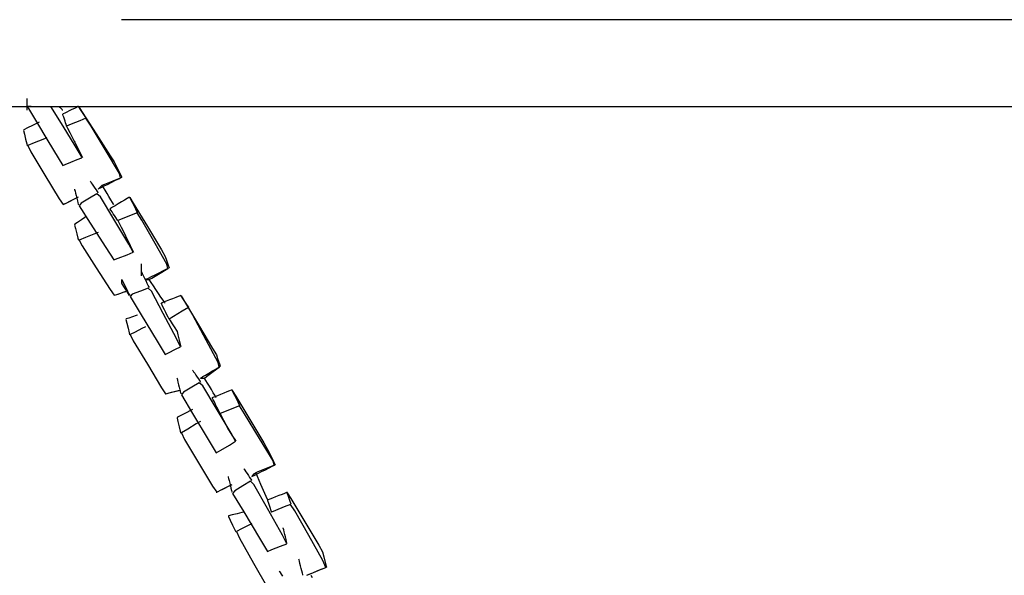
# Model space of a CAD drawing. Extents: x -13996 to 7815, y -8426 to 4611.
# Drawn here: x -8940 to -8472, y -1387 to -1123 of the extents above; entities that cross this region are included whole.
import ezdxf

# ---------------------------------------------------------------- set-up
doc = ezdxf.new("R2010")
doc.units = 0
doc.layers.get('0').update_dxf_attribs({"linetype": 'CONTINUOUS'})

msp = doc.modelspace()

# ---------------------------------------------------------------- linework, layer by layer
for p, q in [((-8462.23, -1123.16), (-8891.52, -1123.16)), ((-8936.36, -1160.81), (-8936.36, -1160.62)), ((-8936.36, -1161.33), (-8936.36, -1160.81)), ((-8936.36, -1162.07), (-8936.36, -1161.33)), ((-8956.96, -1164.36), (-8716.14, -1164.36)), ((-8936.36, -1162.96), (-8936.36, -1162.07)), ((-8936.36, -1163.89), (-8936.36, -1162.96)), ((-8936.36, -1164.78), (-8936.36, -1163.89)), ((-8936.36, -1165.53), (-8936.36, -1164.78)), ((-8936.36, -1166.04), (-8936.36, -1165.53)), ((-8936.36, -1166.24), (-8936.36, -1166.04)), ((-8935.87, -1164.36), (-8936.29, -1164.36)), ((-8936.29, -1164.36), (-8935.78, -1165.33)), ((-8935.27, -1164.36), (-8935.87, -1164.36)), ((-8935.78, -1165.33), (-8931.99, -1171.65)), ((-8934.72, -1164.36), (-8935.27, -1164.36)), ((-8934.48, -1164.36), (-8934.72, -1164.36)), ((-8923.23, -1167.43), (-8925.12, -1164.36)), ((-8921.31, -1164.43), (-8921.38, -1164.36)), ((-8921.14, -1164.6), (-8921.31, -1164.43)), ((-8920.89, -1164.85), (-8921.14, -1164.6)), ((-8920.6, -1165.14), (-8920.89, -1164.85)), ((-8920.28, -1165.45), (-8920.6, -1165.14)), ((-8919.99, -1165.75), (-8920.28, -1165.45)), ((-8919.74, -1166), (-8919.99, -1165.75)), ((-8919.57, -1166.17), (-8919.74, -1166)), ((-8915.14, -1165.92), (-8916.38, -1166.55)), ((-8913.96, -1165.33), (-8915.14, -1165.92)), ((-8912.96, -1164.84), (-8913.96, -1165.33)), ((-8912.27, -1164.49), (-8912.96, -1164.84)), ((-8912.01, -1164.36), (-8912.27, -1164.49)), ((-8910.69, -1166.34), (-8911.91, -1164.52)), ((-8911.91, -1164.52), (-8910.26, -1167.09)), ((-8716.14, -1164.36), (-8161.2, -1164.36)), ((-8918.87, -1174.51), (-8923.23, -1167.43)), ((-8919.5, -1166.24), (-8919.57, -1166.17)), ((-8919.25, -1167.98), (-8919.5, -1168.11)), ((-8919.44, -1168.3), (-8919.5, -1168.11)), ((-8919.27, -1168.82), (-8919.44, -1168.3)), ((-8919.02, -1169.56), (-8919.27, -1168.82)), ((-8918.56, -1167.64), (-8919.25, -1167.98)), ((-8918.72, -1170.45), (-8919.02, -1169.56)), ((-8918.41, -1171.38), (-8918.72, -1170.45)), ((-8917.56, -1167.14), (-8918.56, -1167.64)), ((-8916.38, -1166.55), (-8917.56, -1167.14)), ((-8908.43, -1170.04), (-8911.36, -1171.22)), ((-8909.08, -1168.77), (-8910.69, -1166.34)), ((-8910.26, -1167.09), (-8903.59, -1177.47)), ((-8908.27, -1169.98), (-8909.08, -1168.77)), ((-8905.99, -1173.78), (-8908.43, -1170.04)), ((-8937.97, -1175.47), (-8938.17, -1175.86)), ((-8936.29, -1174.63), (-8937.97, -1175.47)), ((-8933.86, -1173.41), (-8936.29, -1174.63)), ((-8931.68, -1172.33), (-8933.86, -1173.41)), ((-8931.99, -1171.65), (-8926.53, -1180.74)), ((-8930.74, -1171.85), (-8931.68, -1172.33)), ((-8914.02, -1182.4), (-8918.87, -1174.51)), ((-8918.12, -1172.27), (-8918.41, -1171.38)), ((-8917.87, -1173.02), (-8918.12, -1172.27)), ((-8917.7, -1173.53), (-8917.87, -1173.02)), ((-8917.63, -1173.73), (-8917.7, -1173.53)), ((-8915.52, -1172.88), (-8917.63, -1173.73)), ((-8917.63, -1173.73), (-8917.16, -1174.67)), ((-8917.16, -1174.67), (-8916.07, -1176.85)), ((-8911.36, -1171.22), (-8915.52, -1172.88)), ((-8898.87, -1185.64), (-8905.99, -1173.78)), ((-8938.17, -1175.86), (-8937.74, -1177.54)), ((-8937.74, -1177.54), (-8937.14, -1179.97)), ((-8937.14, -1179.97), (-8936.59, -1182.14)), ((-8929.02, -1180.15), (-8933.06, -1181.77)), ((-8926.99, -1179.34), (-8929.02, -1180.15)), ((-8916.07, -1176.85), (-8914.86, -1179.27)), ((-8914.86, -1179.27), (-8914.01, -1180.96)), ((-8903.59, -1177.47), (-8896.91, -1187.85)), ((-8936.59, -1182.14), (-8936.36, -1183.09)), ((-8933.06, -1181.77), (-8936.1, -1182.98)), ((-8936.1, -1182.98), (-8934.6, -1186.01)), ((-8926.53, -1180.74), (-8921.63, -1188.91)), ((-8910.65, -1187.87), (-8914.02, -1182.4)), ((-8914.01, -1180.96), (-8913.76, -1181.47)), ((-8913.76, -1181.47), (-8912.91, -1183.16)), ((-8912.91, -1183.16), (-8911.7, -1185.58)), ((-8934.6, -1186.01), (-8927.93, -1197.13)), ((-8921.63, -1188.91), (-8919.5, -1192.45)), ((-8912.57, -1189.68), (-8910.46, -1188.84)), ((-8911.7, -1185.58), (-8910.61, -1187.76)), ((-8910.46, -1188.84), (-8910.65, -1187.87)), ((-8910.61, -1187.76), (-8910.14, -1188.71)), ((-8892.49, -1196.28), (-8898.87, -1185.64)), ((-8896.91, -1187.85), (-8895.05, -1190.79)), ((-8919.5, -1192.45), (-8918.32, -1191.98)), ((-8918.32, -1191.98), (-8915.6, -1190.89)), ((-8915.6, -1190.89), (-8912.57, -1189.68)), ((-8895.05, -1190.79), (-8893.84, -1193.22)), ((-8893.84, -1193.22), (-8892.22, -1196.45)), ((-8927.93, -1197.13), (-8921.26, -1208.26)), ((-8895.56, -1199.73), (-8892.01, -1198.31)), ((-8894.33, -1199.53), (-8892.83, -1198.78)), ((-8892.83, -1198.78), (-8891.8, -1198.26)), ((-8892.01, -1198.31), (-8892.49, -1196.28)), ((-8892.22, -1196.45), (-8891.41, -1198.07)), ((-8891.8, -1198.26), (-8891.41, -1198.07)), ((-8906.4, -1199.94), (-8906.27, -1200.14)), ((-8906.27, -1200.14), (-8905.92, -1200.65)), ((-8905.92, -1200.65), (-8905.42, -1201.4)), ((-8905.42, -1201.4), (-8904.83, -1202.29)), ((-8904.83, -1202.29), (-8904.21, -1203.22)), ((-8904.21, -1203.22), (-8903.62, -1204.1)), ((-8902.65, -1203.69), (-8902.23, -1203.27)), ((-8902.65, -1203.69), (-8902.26, -1203.5)), ((-8902.26, -1203.5), (-8901.23, -1202.98)), ((-8902.23, -1203.27), (-8901.4, -1202.43)), ((-8901.4, -1202.43), (-8900.81, -1201.85)), ((-8901.23, -1202.98), (-8899.74, -1202.23)), ((-8900.81, -1201.85), (-8899.51, -1201.31)), ((-8900.58, -1202.14), (-8900.78, -1201.82)), ((-8900.07, -1203), (-8900.58, -1202.14)), ((-8899.32, -1204.24), (-8900.07, -1203)), ((-8899.74, -1202.23), (-8897.96, -1201.35)), ((-8899.51, -1201.31), (-8895.56, -1199.73)), ((-8897.96, -1201.35), (-8896.1, -1200.41)), ((-8896.1, -1200.41), (-8894.33, -1199.53)), ((-8921.26, -1208.26), (-8919.29, -1211.07)), ((-8916.87, -1209.86), (-8913.63, -1208.24)), ((-8913.96, -1208.4), (-8912.96, -1207.91)), ((-8913.89, -1203.69), (-8913.82, -1203.95)), ((-8913.82, -1203.95), (-8913.65, -1204.63)), ((-8913.65, -1204.63), (-8913.4, -1205.63)), ((-8913.63, -1208.24), (-8912.01, -1207.43)), ((-8913.4, -1205.63), (-8913.1, -1206.81)), ((-8913.1, -1206.81), (-8912.79, -1208.06)), ((-8912.96, -1207.91), (-8912.27, -1207.56)), ((-8912.79, -1208.06), (-8912.5, -1209.24)), ((-8912.27, -1207.56), (-8912.01, -1207.43)), ((-8906.79, -1208.05), (-8910.75, -1210.42)), ((-8903.25, -1205.92), (-8906.79, -1208.05)), ((-8903.62, -1204.1), (-8903.12, -1204.85)), ((-8901.58, -1207.35), (-8903.25, -1205.92)), ((-8903.12, -1204.85), (-8902.78, -1205.37)), ((-8902.78, -1205.37), (-8902.65, -1205.56)), ((-8895.19, -1217.99), (-8901.58, -1207.35)), ((-8898.43, -1205.72), (-8899.32, -1204.24)), ((-8897.5, -1207.27), (-8898.43, -1205.72)), ((-8896.62, -1208.75), (-8897.5, -1207.27)), ((-8888.85, -1208.14), (-8890.1, -1208.89)), ((-8887.99, -1207.63), (-8888.85, -1208.14)), ((-8887.67, -1207.43), (-8887.99, -1207.63)), ((-8886.35, -1210.07), (-8887.56, -1207.64)), ((-8887.56, -1207.64), (-8885.92, -1210.36)), ((-8919.5, -1211.18), (-8919.25, -1211.05)), ((-8919.29, -1211.07), (-8916.87, -1209.86)), ((-8919.25, -1211.05), (-8918.56, -1210.71)), ((-8918.56, -1210.71), (-8917.56, -1210.21)), ((-8917.56, -1210.21), (-8916.38, -1209.62)), ((-8916.38, -1209.62), (-8915.14, -1209)), ((-8915.14, -1209), (-8913.96, -1208.4)), ((-8912.5, -1209.24), (-8912.25, -1210.23)), ((-8912.25, -1210.23), (-8912.08, -1210.92)), ((-8912.08, -1210.92), (-8912.01, -1211.18)), ((-8910.75, -1210.42), (-8911.73, -1211.62)), ((-8911.73, -1211.62), (-8906.45, -1219.83)), ((-8896.71, -1212.86), (-8897.03, -1213.05)), ((-8895.85, -1212.34), (-8896.71, -1212.86)), ((-8895.87, -1210), (-8896.62, -1208.75)), ((-8895.35, -1210.86), (-8895.87, -1210)), ((-8894.6, -1211.6), (-8895.85, -1212.34)), ((-8895.16, -1211.18), (-8895.35, -1210.86)), ((-8893.13, -1210.71), (-8894.6, -1211.6)), ((-8891.57, -1209.78), (-8893.13, -1210.71)), ((-8890.1, -1208.89), (-8891.57, -1209.78)), ((-8884.73, -1213.31), (-8886.35, -1210.07)), ((-8885.92, -1210.36), (-8879.24, -1221.48)), ((-8908.98, -1217.27), (-8910.61, -1218.36)), ((-8908.27, -1216.8), (-8908.98, -1217.27)), ((-8896.9, -1213.24), (-8897.03, -1213.05)), ((-8896.56, -1213.76), (-8896.9, -1213.24)), ((-8896.06, -1214.51), (-8896.56, -1213.76)), ((-8895.47, -1215.39), (-8896.06, -1214.51)), ((-8894.85, -1216.33), (-8895.47, -1215.39)), ((-8894.26, -1217.21), (-8894.85, -1216.33)), ((-8893.76, -1217.96), (-8894.26, -1217.21)), ((-8887.01, -1216.16), (-8891.17, -1217.82)), ((-8884.08, -1214.99), (-8887.01, -1216.16)), ((-8883.92, -1214.92), (-8884.73, -1213.31)), ((-8881.9, -1218.47), (-8884.08, -1214.99)), ((-8913.69, -1220.41), (-8913.82, -1220.8)), ((-8913.82, -1220.8), (-8913.4, -1222.48)), ((-8912.43, -1219.57), (-8913.69, -1220.41)), ((-8910.61, -1218.36), (-8912.43, -1219.57)), ((-8906.45, -1219.83), (-8898.96, -1231.48)), ((-8888.07, -1229.85), (-8895.19, -1217.99)), ((-8893.41, -1218.48), (-8893.76, -1217.96)), ((-8893.29, -1218.67), (-8893.41, -1218.48)), ((-8891.17, -1217.82), (-8893.29, -1218.67)), ((-8893.29, -1218.67), (-8892.81, -1219.61)), ((-8892.81, -1219.61), (-8891.72, -1221.79)), ((-8891.72, -1221.79), (-8890.51, -1224.22)), ((-8875.57, -1229.54), (-8881.9, -1218.47)), ((-8879.24, -1221.48), (-8872.57, -1232.6)), ((-8913.4, -1222.48), (-8912.79, -1224.91)), ((-8912.79, -1224.91), (-8912.25, -1227.09)), ((-8908.72, -1226.71), (-8911.75, -1227.93)), ((-8904.67, -1225.1), (-8908.72, -1226.71)), ((-8902.65, -1224.29), (-8904.67, -1225.1)), ((-8890.51, -1224.22), (-8889.67, -1225.9)), ((-8889.67, -1225.9), (-8889.41, -1226.42)), ((-8889.41, -1226.42), (-8888.57, -1228.1)), ((-8912.25, -1227.09), (-8912.01, -1228.03)), ((-8911.75, -1227.93), (-8910.26, -1230.76)), ((-8910.26, -1230.76), (-8903.59, -1241.14)), ((-8898.96, -1231.48), (-8895.16, -1237.4)), ((-8888.57, -1228.1), (-8887.36, -1230.53)), ((-8885.95, -1233.71), (-8888.07, -1229.85)), ((-8887.36, -1230.53), (-8886.27, -1232.71)), ((-8869.9, -1239.47), (-8875.57, -1229.54)), ((-8893.05, -1236.55), (-8888.89, -1234.89)), ((-8888.89, -1234.89), (-8885.95, -1233.71)), ((-8886.27, -1232.71), (-8885.8, -1233.65)), ((-8872.57, -1232.6), (-8870.76, -1235.68)), ((-8870.76, -1235.68), (-8870.16, -1237.5)), ((-8895.16, -1237.4), (-8893.05, -1236.55)), ((-8882.05, -1239.46), (-8882.05, -1239.27)), ((-8882.05, -1239.98), (-8882.05, -1239.46)), ((-8882.05, -1240.73), (-8882.05, -1239.98)), ((-8882.05, -1241.61), (-8882.05, -1240.73)), ((-8870.16, -1237.5), (-8869.35, -1239.93)), ((-8869.54, -1241.5), (-8869.9, -1239.47)), ((-8869.35, -1239.93), (-8868.94, -1241.14)), ((-8903.59, -1241.14), (-8896.91, -1251.52)), ((-8882.05, -1242.54), (-8882.05, -1241.61)), ((-8882.05, -1243.43), (-8882.05, -1242.54)), ((-8881.92, -1243.27), (-8882.05, -1243.01)), ((-8882.05, -1244.18), (-8882.05, -1243.43)), ((-8882.05, -1244.69), (-8882.05, -1244.18)), ((-8882.05, -1244.89), (-8882.05, -1244.69)), ((-8881.58, -1243.96), (-8881.92, -1243.27)), ((-8881.08, -1244.96), (-8881.58, -1243.96)), ((-8880.49, -1246.14), (-8881.08, -1244.96)), ((-8878.76, -1246.05), (-8877.26, -1245.3)), ((-8877.26, -1245.3), (-8875.49, -1244.42)), ((-8877.04, -1246), (-8873.08, -1243.63)), ((-8875.49, -1244.42), (-8873.63, -1243.48)), ((-8873.63, -1243.48), (-8871.85, -1242.6)), ((-8873.08, -1243.63), (-8869.54, -1241.5)), ((-8871.85, -1242.6), (-8870.36, -1241.85)), ((-8870.36, -1241.85), (-8869.33, -1241.33)), ((-8869.33, -1241.33), (-8868.94, -1241.14)), ((-8891.41, -1246.76), (-8891.29, -1247.02)), ((-8891.41, -1247), (-8891.41, -1246.76)), ((-8891.41, -1247.54), (-8891.41, -1247)), ((-8891.41, -1248.15), (-8891.41, -1247.54)), ((-8891.41, -1248.57), (-8891.41, -1248.15)), ((-8891.29, -1248.82), (-8891.41, -1248.57)), ((-8891.29, -1247.02), (-8890.94, -1247.7)), ((-8890.44, -1250.09), (-8891.29, -1248.82)), ((-8890.94, -1247.7), (-8890.44, -1248.7)), ((-8890.44, -1248.7), (-8889.85, -1249.88)), ((-8889.23, -1251.91), (-8890.44, -1250.09)), ((-8889.85, -1249.88), (-8889.23, -1251.13)), ((-8879.87, -1247.38), (-8880.49, -1246.14)), ((-8880.18, -1246.76), (-8879.79, -1246.57)), ((-8880.18, -1246.76), (-8879.76, -1246.76)), ((-8879.28, -1248.56), (-8879.87, -1247.38)), ((-8879.79, -1246.57), (-8878.76, -1246.05)), ((-8879.76, -1246.76), (-8878.92, -1246.76)), ((-8878.78, -1249.56), (-8879.28, -1248.56)), ((-8878.92, -1246.76), (-8878.34, -1246.76)), ((-8878.43, -1250.25), (-8878.78, -1249.56)), ((-8878.31, -1250.5), (-8878.43, -1250.25)), ((-8878.34, -1246.76), (-8877.04, -1246)), ((-8878.05, -1247.14), (-8878.31, -1246.76)), ((-8877.36, -1248.18), (-8878.05, -1247.14)), ((-8876.36, -1249.67), (-8877.36, -1248.18)), ((-8875.18, -1251.45), (-8876.36, -1249.67)), ((-8896.91, -1251.52), (-8895, -1254.2)), ((-8895.16, -1254.25), (-8894.97, -1254.19)), ((-8895, -1254.2), (-8893.18, -1253.59)), ((-8894.97, -1254.19), (-8894.45, -1254.01)), ((-8894.45, -1254.01), (-8893.7, -1253.76)), ((-8893.7, -1253.76), (-8892.82, -1253.47)), ((-8893.18, -1253.59), (-8890.75, -1252.78)), ((-8892.82, -1253.47), (-8891.88, -1253.16)), ((-8891.88, -1253.16), (-8891, -1252.86)), ((-8891, -1252.86), (-8890.25, -1252.61)), ((-8890.75, -1252.78), (-8889.54, -1252.38)), ((-8890.25, -1252.61), (-8889.73, -1252.44)), ((-8889.73, -1252.44), (-8889.54, -1252.38)), ((-8889.23, -1251.13), (-8888.64, -1252.31)), ((-8888.14, -1253.54), (-8889.23, -1251.91)), ((-8888.64, -1252.31), (-8888.14, -1253.3)), ((-8888.14, -1253.3), (-8887.8, -1253.99)), ((-8887.67, -1254.25), (-8888.14, -1253.54)), ((-8887.8, -1253.99), (-8887.67, -1254.25)), ((-8886.4, -1253.74), (-8887.38, -1254.72)), ((-8887.38, -1254.72), (-8882.11, -1263.52)), ((-8882.45, -1252.16), (-8886.4, -1253.74)), ((-8878.9, -1250.74), (-8882.45, -1252.16)), ((-8877.35, -1252.29), (-8878.9, -1250.74)), ((-8871.68, -1262.93), (-8877.35, -1252.29)), ((-8873.94, -1253.31), (-8875.18, -1251.45)), ((-8872.76, -1255.08), (-8873.94, -1253.31)), ((-8871.76, -1256.58), (-8872.76, -1255.08)), ((-8864.51, -1254.72), (-8865.75, -1255.22)), ((-8863.65, -1254.38), (-8864.51, -1254.72)), ((-8863.32, -1254.25), (-8863.65, -1254.38)), ((-8862.01, -1256.23), (-8863.22, -1254.41)), ((-8863.22, -1254.41), (-8861.57, -1257.17)), ((-8872.37, -1257.87), (-8872.69, -1258)), ((-8872.56, -1258.25), (-8872.69, -1258)), ((-8872.21, -1258.94), (-8872.56, -1258.25)), ((-8871.51, -1257.52), (-8872.37, -1257.87)), ((-8871.72, -1259.94), (-8872.21, -1258.94)), ((-8871.07, -1257.61), (-8871.76, -1256.58)), ((-8870.26, -1257.02), (-8871.51, -1257.52)), ((-8870.81, -1258), (-8871.07, -1257.61)), ((-8868.78, -1256.43), (-8870.26, -1257.02)), ((-8867.23, -1255.81), (-8868.78, -1256.43)), ((-8865.75, -1255.22), (-8867.23, -1255.81)), ((-8860.39, -1258.65), (-8862.01, -1256.23)), ((-8861.57, -1257.17), (-8854.9, -1268.3)), ((-8859.58, -1259.87), (-8860.39, -1258.65)), ((-8886.27, -1264.39), (-8888.08, -1265)), ((-8884.63, -1263.85), (-8886.27, -1264.39)), ((-8883.92, -1263.61), (-8884.63, -1263.85)), ((-8882.11, -1263.52), (-8874.62, -1276)), ((-8871.13, -1261.12), (-8871.72, -1259.94)), ((-8865.35, -1274.8), (-8871.68, -1262.93)), ((-8870.5, -1262.36), (-8871.13, -1261.12)), ((-8869.91, -1263.54), (-8870.5, -1262.36)), ((-8869.41, -1264.54), (-8869.91, -1263.54)), ((-8866.83, -1264.22), (-8868.94, -1265.49)), ((-8862.67, -1261.72), (-8866.83, -1264.22)), ((-8859.74, -1259.96), (-8862.67, -1261.72)), ((-8857.55, -1263.67), (-8859.74, -1259.96)), ((-8851.23, -1275.53), (-8857.55, -1263.67)), ((-8889.35, -1265.42), (-8889.48, -1265.74)), ((-8889.48, -1265.74), (-8889.06, -1267.43)), ((-8888.08, -1265), (-8889.35, -1265.42)), ((-8889.06, -1267.43), (-8888.45, -1269.85)), ((-8869.07, -1265.23), (-8869.41, -1264.54)), ((-8868.94, -1265.49), (-8869.07, -1265.23)), ((-8868.94, -1265.49), (-8868.47, -1266.2)), ((-8868.47, -1266.2), (-8867.38, -1267.83)), ((-8867.38, -1267.83), (-8866.17, -1269.65)), ((-8854.9, -1268.3), (-8848.22, -1279.42)), ((-8888.45, -1269.85), (-8887.9, -1272.03)), ((-8887.9, -1272.03), (-8887.67, -1272.98)), ((-8885.03, -1271.66), (-8887.46, -1272.87)), ((-8887.46, -1272.87), (-8885.92, -1275.9)), ((-8881.8, -1270.04), (-8885.03, -1271.66)), ((-8880.18, -1269.23), (-8881.8, -1270.04)), ((-8866.17, -1269.65), (-8865.33, -1270.91)), ((-8865.33, -1270.91), (-8865.13, -1271.36)), ((-8865.13, -1271.36), (-8864.71, -1273.05)), ((-8864.71, -1273.05), (-8864.1, -1275.47)), ((-8885.92, -1275.9), (-8879.24, -1287.02)), ((-8874.62, -1276), (-8870.81, -1282.34)), ((-8863.45, -1278.66), (-8865.35, -1274.8)), ((-8864.1, -1275.47), (-8863.56, -1277.65)), ((-8863.56, -1277.65), (-8863.32, -1278.59)), ((-8845.55, -1286.17), (-8851.23, -1275.53)), ((-8870.81, -1282.34), (-8869.12, -1281.49)), ((-8869.12, -1281.49), (-8865.8, -1279.83)), ((-8865.8, -1279.83), (-8863.45, -1278.66)), ((-8848.22, -1279.42), (-8846.42, -1282.5)), ((-8846.42, -1282.5), (-8845.81, -1284.32)), ((-8879.24, -1287.02), (-8872.57, -1298.15)), ((-8845.81, -1284.32), (-8845, -1286.74)), ((-8845.07, -1288.32), (-8845.55, -1286.17)), ((-8845, -1286.74), (-8844.6, -1287.96)), ((-8857.71, -1289.83), (-8857.58, -1290.02)), ((-8857.58, -1290.02), (-8857.23, -1290.54)), ((-8857.23, -1290.54), (-8856.73, -1291.29)), ((-8856.73, -1291.29), (-8856.14, -1292.17)), ((-8856.14, -1292.17), (-8855.52, -1293.11)), ((-8852.78, -1292.87), (-8851.53, -1292.12)), ((-8851.53, -1292.12), (-8850.06, -1291.23)), ((-8851.08, -1292.82), (-8847.91, -1290.44)), ((-8850.06, -1291.23), (-8848.5, -1290.3)), ((-8848.5, -1290.3), (-8847.02, -1289.41)), ((-8847.91, -1290.44), (-8845.07, -1288.32)), ((-8847.02, -1289.41), (-8845.78, -1288.67)), ((-8845.78, -1288.67), (-8844.92, -1288.15)), ((-8844.92, -1288.15), (-8844.6, -1287.96)), ((-8865.2, -1293.58), (-8865.13, -1293.83)), ((-8865.13, -1293.83), (-8864.96, -1294.52)), ((-8864.96, -1294.52), (-8864.71, -1295.52)), ((-8864.71, -1295.52), (-8864.42, -1296.7)), ((-8864.42, -1296.7), (-8864.1, -1297.94)), ((-8854.56, -1295.81), (-8858.1, -1297.93)), ((-8855.52, -1293.11), (-8854.93, -1293.99)), ((-8854.93, -1293.99), (-8854.43, -1294.74)), ((-8852.89, -1297.24), (-8854.56, -1295.81)), ((-8854.43, -1294.74), (-8854.09, -1295.26)), ((-8854.09, -1295.26), (-8853.96, -1295.45)), ((-8853.96, -1293.58), (-8853.64, -1293.38)), ((-8853.96, -1293.58), (-8853.54, -1293.58)), ((-8853.64, -1293.38), (-8852.78, -1292.87)), ((-8853.54, -1293.58), (-8852.71, -1293.58)), ((-8846.5, -1307.88), (-8852.89, -1297.24)), ((-8852.71, -1293.58), (-8852.12, -1293.58)), ((-8852.12, -1293.58), (-8851.08, -1292.82)), ((-8851.9, -1293.9), (-8852.09, -1293.58)), ((-8851.38, -1294.76), (-8851.9, -1293.9)), ((-8850.63, -1296), (-8851.38, -1294.76)), ((-8849.75, -1297.48), (-8850.63, -1296)), ((-8872.57, -1298.15), (-8870.6, -1301.01)), ((-8870.81, -1301.07), (-8870.56, -1301)), ((-8870.6, -1301.01), (-8868.18, -1300.41)), ((-8870.56, -1301), (-8869.87, -1300.83)), ((-8869.87, -1300.83), (-8868.87, -1300.58)), ((-8868.87, -1300.58), (-8867.69, -1300.29)), ((-8868.18, -1300.41), (-8864.94, -1299.6)), ((-8867.69, -1300.29), (-8866.45, -1299.97)), ((-8866.45, -1299.97), (-8865.27, -1299.68)), ((-8865.27, -1299.68), (-8864.27, -1299.43)), ((-8864.94, -1299.6), (-8863.32, -1299.19)), ((-8864.27, -1299.43), (-8863.58, -1299.26)), ((-8864.1, -1297.94), (-8863.81, -1299.12)), ((-8863.81, -1299.12), (-8863.56, -1300.12)), ((-8863.58, -1299.26), (-8863.32, -1299.19)), ((-8863.56, -1300.12), (-8863.39, -1300.81)), ((-8863.39, -1300.81), (-8863.32, -1301.07)), ((-8862.06, -1300.31), (-8863.04, -1301.54)), ((-8863.04, -1301.54), (-8857.76, -1310.34)), ((-8858.1, -1297.93), (-8862.06, -1300.31)), ((-8848.81, -1299.03), (-8849.75, -1297.48)), ((-8847.93, -1300.51), (-8848.81, -1299.03)), ((-8847.18, -1301.76), (-8847.93, -1300.51)), ((-8846.66, -1302.62), (-8847.18, -1301.76)), ((-8845.92, -1301.97), (-8847.16, -1302.47)), ((-8844.44, -1301.38), (-8845.92, -1301.97)), ((-8842.88, -1300.76), (-8844.44, -1301.38)), ((-8841.41, -1300.16), (-8842.88, -1300.76)), ((-8840.16, -1299.67), (-8841.41, -1300.16)), ((-8839.3, -1299.32), (-8840.16, -1299.67)), ((-8838.98, -1299.19), (-8839.3, -1299.32)), ((-8837.66, -1301.83), (-8838.87, -1299.4)), ((-8838.87, -1299.4), (-8837.23, -1302.12)), ((-8836.04, -1305.07), (-8837.66, -1301.83)), ((-8848.02, -1302.81), (-8848.34, -1302.94)), ((-8848.21, -1303.2), (-8848.34, -1302.94)), ((-8847.87, -1303.88), (-8848.21, -1303.2)), ((-8847.16, -1302.47), (-8848.02, -1302.81)), ((-8847.37, -1304.88), (-8847.87, -1303.88)), ((-8846.78, -1306.06), (-8847.37, -1304.88)), ((-8846.16, -1307.31), (-8846.78, -1306.06)), ((-8846.47, -1302.94), (-8846.66, -1302.62)), ((-8837.23, -1302.12), (-8830.55, -1313.24)), ((-8835.23, -1306.68), (-8836.04, -1305.07)), ((-8863.25, -1311.33), (-8864.94, -1312.17)), ((-8860.83, -1310.12), (-8863.25, -1311.33)), ((-8858.65, -1309.03), (-8860.83, -1310.12)), ((-8857.71, -1308.56), (-8858.65, -1309.03)), ((-8857.76, -1310.34), (-8850.27, -1322.81)), ((-8839.39, -1319.74), (-8846.5, -1307.88)), ((-8845.57, -1308.49), (-8846.16, -1307.31)), ((-8845.07, -1309.48), (-8845.57, -1308.49)), ((-8844.73, -1310.17), (-8845.07, -1309.48)), ((-8844.6, -1310.43), (-8844.73, -1310.17)), ((-8842.48, -1309.58), (-8844.6, -1310.43)), ((-8844.6, -1310.43), (-8844.12, -1311.38)), ((-8838.32, -1307.92), (-8842.48, -1309.58)), ((-8835.39, -1306.75), (-8838.32, -1307.92)), ((-8832.96, -1310.48), (-8835.39, -1306.75)), ((-8825.84, -1322.35), (-8832.96, -1310.48)), ((-8864.94, -1312.17), (-8865.13, -1312.56)), ((-8865.13, -1312.56), (-8864.71, -1314.24)), ((-8864.71, -1314.24), (-8864.1, -1316.67)), ((-8855.98, -1315.39), (-8860.03, -1317.82)), ((-8853.96, -1314.18), (-8855.98, -1315.39)), ((-8844.12, -1311.38), (-8843.04, -1313.55)), ((-8843.04, -1313.55), (-8841.82, -1315.98)), ((-8841.82, -1315.98), (-8840.98, -1317.66)), ((-8830.55, -1313.24), (-8823.88, -1324.36)), ((-8864.1, -1316.67), (-8863.56, -1318.85)), ((-8863.56, -1318.85), (-8863.32, -1319.79)), ((-8860.03, -1317.82), (-8863.06, -1319.64)), ((-8863.06, -1319.64), (-8861.57, -1322.71)), ((-8840.98, -1317.66), (-8840.72, -1318.11)), ((-8840.72, -1318.11), (-8839.88, -1319.38)), ((-8839.88, -1319.38), (-8838.67, -1321.2)), ((-8837.26, -1323.63), (-8839.39, -1319.74)), ((-8861.57, -1322.71), (-8854.9, -1333.84)), ((-8850.27, -1322.81), (-8846.47, -1329.16)), ((-8844.36, -1327.89), (-8840.2, -1325.39)), ((-8840.2, -1325.39), (-8837.26, -1323.63)), ((-8838.67, -1321.2), (-8837.58, -1322.83)), ((-8837.58, -1322.83), (-8837.11, -1323.54)), ((-8819.45, -1332.98), (-8825.84, -1322.35)), ((-8823.88, -1324.36), (-8822.02, -1327.49)), ((-8846.47, -1329.16), (-8844.36, -1327.89)), ((-8822.02, -1327.49), (-8820.81, -1329.92)), ((-8820.81, -1329.92), (-8819.19, -1333.16)), ((-8854.9, -1333.84), (-8848.22, -1344.96)), ((-8818.98, -1335.01), (-8819.45, -1332.98)), ((-8819.19, -1333.16), (-8818.38, -1334.77)), ((-8833.36, -1336.65), (-8833.23, -1336.84)), ((-8833.23, -1336.84), (-8832.89, -1337.36)), ((-8832.89, -1337.36), (-8832.39, -1338.1)), ((-8832.39, -1338.1), (-8831.8, -1338.99)), ((-8831.8, -1338.99), (-8831.18, -1339.92)), ((-8829.19, -1339.97), (-8828.36, -1339.14)), ((-8828.36, -1339.14), (-8827.77, -1338.55)), ((-8828.2, -1339.68), (-8826.7, -1338.94)), ((-8827.77, -1338.55), (-8826.48, -1338.01)), ((-8827.74, -1338.52), (-8827.03, -1340.17)), ((-8826.7, -1338.94), (-8824.93, -1338.05)), ((-8826.48, -1338.01), (-8822.52, -1336.43)), ((-8824.93, -1338.05), (-8823.07, -1337.12)), ((-8823.07, -1337.12), (-8821.29, -1336.23)), ((-8822.52, -1336.43), (-8818.98, -1335.01)), ((-8821.29, -1336.23), (-8819.8, -1335.48)), ((-8819.8, -1335.48), (-8818.77, -1334.97)), ((-8818.77, -1334.97), (-8818.38, -1334.77)), ((-8840.85, -1340.39), (-8840.79, -1340.65)), ((-8840.79, -1340.65), (-8840.62, -1341.34)), ((-8840.62, -1341.34), (-8840.37, -1342.33)), ((-8840.37, -1342.33), (-8840.07, -1343.52)), ((-8840.07, -1343.52), (-8839.76, -1344.76)), ((-8830.21, -1342.62), (-8833.76, -1344.75)), ((-8831.18, -1339.92), (-8830.59, -1340.81)), ((-8830.59, -1340.81), (-8830.09, -1341.56)), ((-8828.54, -1344.17), (-8830.21, -1342.62)), ((-8830.09, -1341.56), (-8829.74, -1342.07)), ((-8829.74, -1342.07), (-8829.62, -1342.27)), ((-8829.62, -1340.39), (-8829.19, -1339.97)), ((-8829.62, -1340.39), (-8829.23, -1340.2)), ((-8829.23, -1340.2), (-8828.2, -1339.68)), ((-8827.03, -1340.17), (-8825.4, -1343.99)), ((-8825.4, -1343.99), (-8823.58, -1348.23)), ((-8848.22, -1344.96), (-8846.26, -1347.78)), ((-8846.47, -1347.88), (-8846.21, -1347.75)), ((-8846.26, -1347.78), (-8843.83, -1346.56)), ((-8846.21, -1347.75), (-8845.52, -1347.41)), ((-8845.52, -1347.41), (-8844.53, -1346.91)), ((-8844.53, -1346.91), (-8843.35, -1346.32)), ((-8843.83, -1346.56), (-8840.6, -1344.95)), ((-8843.35, -1346.32), (-8842.1, -1345.7)), ((-8842.1, -1345.7), (-8840.92, -1345.11)), ((-8840.92, -1345.11), (-8839.92, -1344.61)), ((-8840.6, -1344.95), (-8838.98, -1344.14)), ((-8839.92, -1344.61), (-8839.24, -1344.27)), ((-8839.76, -1344.76), (-8839.46, -1345.94)), ((-8839.46, -1345.94), (-8839.22, -1346.94)), ((-8839.24, -1344.27), (-8838.98, -1344.14)), ((-8839.22, -1346.94), (-8839.04, -1347.63)), ((-8839.04, -1347.63), (-8838.98, -1347.88)), ((-8837.71, -1347.12), (-8838.7, -1348.36)), ((-8838.7, -1348.36), (-8833.42, -1357.15)), ((-8833.76, -1344.75), (-8837.71, -1347.12)), ((-8822.16, -1355.52), (-8828.54, -1344.17)), ((-8823.58, -1348.23), (-8822.32, -1351.18)), ((-8813.94, -1348.36), (-8815.19, -1348.85)), ((-8813.08, -1348.01), (-8813.94, -1348.36)), ((-8812.76, -1347.88), (-8813.08, -1348.01)), ((-8812.1, -1349.86), (-8812.71, -1348.04)), ((-8812.71, -1348.04), (-8811.01, -1350.8)), ((-8822.32, -1351.18), (-8822.06, -1351.82)), ((-8821.8, -1351.5), (-8822.13, -1351.63)), ((-8822.06, -1351.82), (-8821.64, -1353.08)), ((-8820.94, -1351.16), (-8821.8, -1351.5)), ((-8821.64, -1353.08), (-8821.03, -1354.9)), ((-8819.7, -1350.66), (-8820.94, -1351.16)), ((-8818.22, -1350.07), (-8819.7, -1350.66)), ((-8816.67, -1349.44), (-8818.22, -1350.07)), ((-8815.19, -1348.85), (-8816.67, -1349.44)), ((-8811.29, -1352.29), (-8812.1, -1349.86)), ((-8810.89, -1353.5), (-8811.29, -1352.29)), ((-8811.01, -1350.8), (-8804.34, -1361.93)), ((-8836.49, -1358.03), (-8838.91, -1358.63)), ((-8834.31, -1357.48), (-8836.49, -1358.03)), ((-8833.36, -1357.25), (-8834.31, -1357.48)), ((-8833.42, -1357.15), (-8825.93, -1369.63)), ((-8815.04, -1368.18), (-8822.16, -1355.52)), ((-8821.03, -1354.9), (-8820.49, -1356.54)), ((-8820.49, -1356.54), (-8820.25, -1357.25)), ((-8818.23, -1356.44), (-8820.25, -1357.25)), ((-8814.19, -1354.82), (-8818.23, -1356.44)), ((-8811.15, -1353.61), (-8814.19, -1354.82)), ((-8809.14, -1356.62), (-8811.15, -1353.61)), ((-8802.46, -1368.48), (-8809.14, -1356.62)), ((-8840.6, -1359.05), (-8840.72, -1359.38)), ((-8840.72, -1359.38), (-8839.88, -1361.06)), ((-8838.91, -1358.63), (-8840.6, -1359.05)), ((-8839.88, -1361.06), (-8838.67, -1363.49)), ((-8829.62, -1362.86), (-8831.23, -1363.67)), ((-8804.34, -1361.93), (-8797.66, -1373.05)), ((-8838.67, -1363.49), (-8837.58, -1365.66)), ((-8837.58, -1365.66), (-8837.11, -1366.61)), ((-8834.47, -1365.29), (-8836.9, -1366.5)), ((-8836.9, -1366.5), (-8835.35, -1369.73)), ((-8831.23, -1363.67), (-8834.47, -1365.29)), ((-8814.57, -1364.99), (-8814.63, -1364.74)), ((-8814.4, -1365.68), (-8814.57, -1364.99)), ((-8814.15, -1366.68), (-8814.4, -1365.68)), ((-8813.85, -1367.86), (-8814.15, -1366.68)), ((-8835.35, -1369.73), (-8828.68, -1381.59)), ((-8825.93, -1369.63), (-8822.13, -1375.97)), ((-8812.92, -1372.29), (-8815.04, -1368.18)), ((-8813.54, -1369.1), (-8813.85, -1367.86)), ((-8813.25, -1370.29), (-8813.54, -1369.1)), ((-8813, -1371.28), (-8813.25, -1370.29)), ((-8812.83, -1371.97), (-8813, -1371.28)), ((-8812.76, -1372.23), (-8812.83, -1371.97)), ((-8795.79, -1380.35), (-8802.46, -1368.48)), ((-8822.13, -1375.97), (-8820.01, -1375.13)), ((-8820.01, -1375.13), (-8815.85, -1373.46)), ((-8815.85, -1373.46), (-8812.92, -1372.29)), ((-8797.66, -1373.05), (-8795.86, -1376.18)), ((-8795.86, -1376.18), (-8795.25, -1378.61)), ((-8828.68, -1381.59), (-8822.01, -1393.46)), ((-8807.08, -1379.98), (-8807.14, -1379.72)), ((-8806.91, -1380.66), (-8807.08, -1379.98)), ((-8806.66, -1381.66), (-8806.91, -1380.66)), ((-8794.3, -1383.57), (-8795.79, -1380.35)), ((-8795.25, -1378.61), (-8794.44, -1381.85)), ((-8816.51, -1385.34), (-8816.38, -1385.53)), ((-8816.38, -1385.53), (-8816.03, -1386.05)), ((-8816.03, -1386.05), (-8815.54, -1386.79)), ((-8806.36, -1382.84), (-8806.66, -1381.66)), ((-8806.05, -1384.09), (-8806.36, -1382.84)), ((-8805.76, -1385.27), (-8806.05, -1384.09)), ((-8805.51, -1386.26), (-8805.76, -1385.27)), ((-8805.34, -1386.95), (-8805.51, -1386.26)), ((-8802.22, -1386.74), (-8800.97, -1386.24)), ((-8801.38, -1386.4), (-8797.33, -1384.78)), ((-8800.97, -1386.24), (-8799.49, -1385.65)), ((-8799.49, -1385.65), (-8797.94, -1385.03)), ((-8797.94, -1385.03), (-8796.46, -1384.43)), ((-8797.33, -1384.78), (-8794.3, -1383.57)), ((-8796.46, -1384.43), (-8795.22, -1383.94)), ((-8795.22, -1383.94), (-8794.36, -1383.59)), ((-8794.44, -1381.85), (-8794.04, -1383.46)), ((-8794.36, -1383.59), (-8794.04, -1383.46)), ((-8815.54, -1386.79), (-8814.95, -1387.68)), ((-8805.27, -1387.21), (-8805.34, -1386.95)), ((-8803.4, -1387.21), (-8801.38, -1386.4)), ((-8803.4, -1387.21), (-8803.08, -1387.08)), ((-8803.08, -1387.08), (-8802.22, -1386.74)), ((-8801.53, -1387.21), (-8800.82, -1388.39))]:
    msp.add_line(p, q)

doc.saveas('drawing.dxf')
